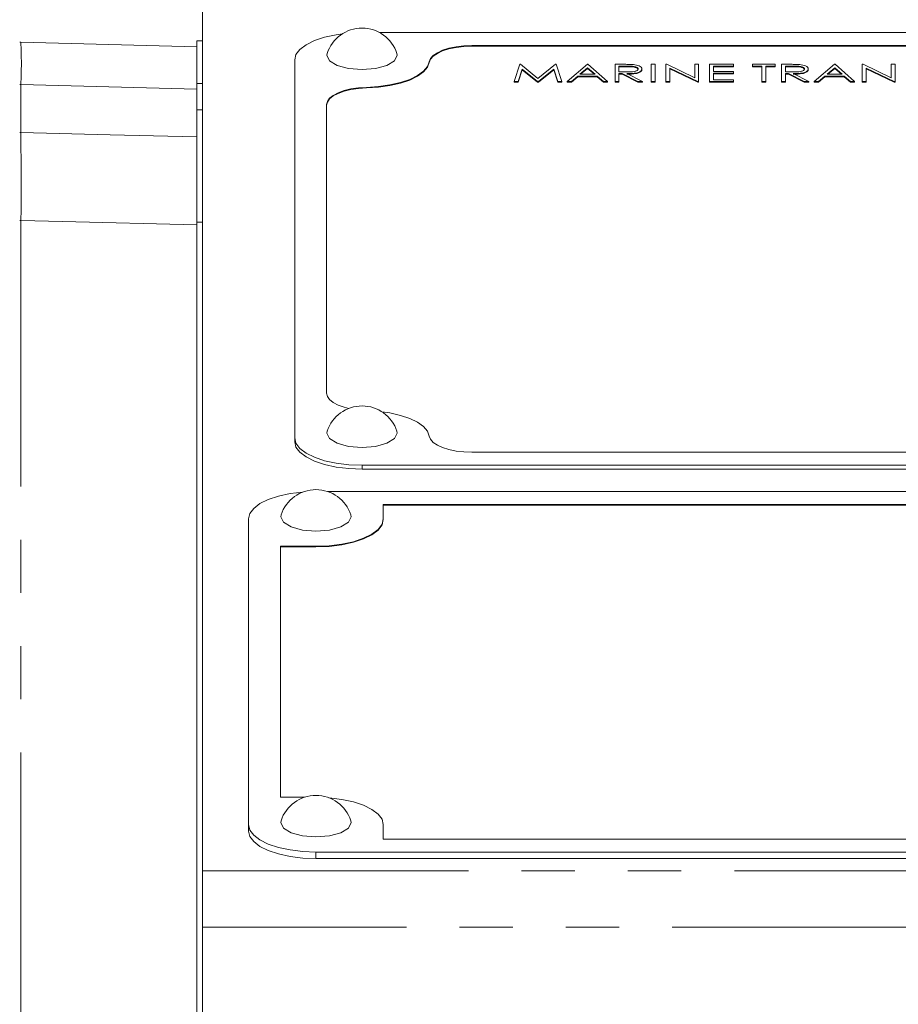
# Model space of a CAD drawing. Units: millimetres. Extents: x 11 to 1180, y 5 to 832.
# Drawn here: x 935 to 955, y 320 to 343 of the extents above; entities that cross this region are included whole.
import ezdxf

# ---------------------------------------------------------------- set-up
doc = ezdxf.new("R2010")
doc.units = ezdxf.units.MM
doc.linetypes.add('PHANTOM', pattern=[12.7, 6.35, -1.27, 1.27, -1.27, 1.27, -1.27])
doc.layers.add('SLD-0', color=7, linetype='Continuous')
doc.styles.add('SLDTEXTSTYLE0', font='TXT', dxfattribs={"width": 0.605})
doc.dimstyles.new('SLDDIMSTYLE0', dxfattribs={"dimtxt": 3, "dimasz": 3, "dimexe": 0, "dimexo": 0.0625, "dimgap": 0.75, "dimtad": 0, "dimdec": 1, "dimlfac": 3, "dimrnd": 1e-09, "dimzin": 12, "dimdsep": 46, "dimtxsty": 'SLDTEXTSTYLE0', "dimsah": 1, "dimcen": 0.09, "dimadec": 0, "dimazin": 0, "dimtfac": 1, "dimtdec": 3, "dimtofl": 0, "dimtmove": 0, "dimatfit": 3, "dimfxl": 0, "dimfrac": 2, "dimtolj": 1, "dimtzin": 12, "dimarcsym": 0})
doc.dimstyles.new('SLDDIMSTYLE3', dxfattribs={"dimtxt": 3, "dimasz": 3, "dimexe": 0, "dimexo": 0.0625, "dimgap": 0.75, "dimtad": 0, "dimdec": 1, "dimlfac": 3, "dimrnd": 1e-09, "dimzin": 4, "dimdsep": 46, "dimtxsty": 'SLDTEXTSTYLE0', "dimsah": 1, "dimcen": 0.09, "dimadec": 0, "dimazin": 0, "dimtfac": 1, "dimtdec": 3, "dimtofl": 0, "dimtmove": 0, "dimatfit": 3, "dimfxl": 0, "dimfrac": 2, "dimtolj": 1, "dimtzin": 12, "dimarcsym": 0})

# ---------------------------------------------------------------- blocks, each defined once
blk = doc.blocks.new('*D19')
at = {"layer": 'SLD-0'}
for p, q in [((886.877, 314.158), (886.877, 420.661)), ((1066.55, 339.478), (1066.55, 420.661)), ((886.877, 417.486), (969.972, 417.486)), ((1066.55, 417.486), (983.454, 417.486))]:
    blk.add_line(p, q, dxfattribs=at)
for points in [[(886.877, 417.486), (889.877, 417.024), (889.877, 417.947)], [(1066.55, 417.486), (1063.55, 417.947), (1063.55, 417.024)]]:
    blk.add_solid(points, dxfattribs=at)
at = {"layer": 'SLD-0', "insert": (971.56, 419.054), "char_height": 3, "attachment_point": 1, "style": 'SLDTEXTSTYLE0'}
blk.add_mtext('539.0', dxfattribs=at)
blk = doc.blocks.new('*D20')
at = {"layer": 'SLD-0'}
for p, q in [((846.94, 265.709), (846.94, 432.661)), ((1066.55, 339.478), (1066.55, 432.661)), ((846.94, 429.486), (940.851, 429.486)), ((1066.55, 429.486), (972.639, 429.486))]:
    blk.add_line(p, q, dxfattribs=at)
for points in [[(846.94, 429.486), (849.94, 429.024), (849.94, 429.947)], [(1066.55, 429.486), (1063.55, 429.947), (1063.55, 429.024)]]:
    blk.add_solid(points, dxfattribs=at)
at = {"layer": 'SLD-0', "char_height": 3, "attachment_point": 1, "style": 'SLDTEXTSTYLE0'}
for s, insert in [('658.8', (951.591, 433.353)), ('END OF PUMP', (942.835, 428.755))]:
    blk.add_mtext(s, dxfattribs=dict(at, insert=insert))

msp = doc.modelspace()

# ---------------------------------------------------------------- linework, layer by layer
at = {"color": 7, "linetype": 'Continuous', "lineweight": 15}
for p, q in [((938.87264, 323.145555), (938.87264, 343.807773)), ((972.913846, 343.160144), (943.100755, 343.160144)), ((934.534663, 342.933805), (938.7414, 342.82365)), ((938.7414, 342.961109), (938.87264, 342.961109)), ((938.7414, 341.945108), (938.7414, 342.961109)), ((970.712775, 342.850209), (945.301835, 342.850209)), ((970.712775, 342.834737), (945.301835, 342.834737)), ((941.073968, 342.505839), (941.073968, 333.483334)), ((946.450913, 342.402529), (946.316793, 341.989285)), ((946.463937, 342.402529), (946.450913, 342.402529)), ((946.883404, 342.063453), (946.463937, 342.402529)), ((947.301859, 342.402529), (946.883404, 342.063453)), ((947.315081, 342.402529), (947.301859, 342.402529)), ((947.450026, 341.989285), (947.315081, 342.402529)), ((948.062225, 342.402529), (947.580282, 341.989285)), ((947.883739, 342.164115), (948.067719, 342.321983)), ((948.067719, 342.306511), (947.90176, 342.164115)), ((948.075249, 342.402529), (948.062225, 342.402529)), ((948.067719, 342.321983), (948.246821, 342.164115)), ((948.067719, 342.321983), (948.067719, 342.306511)), ((948.229277, 342.164115), (948.067719, 342.306511)), ((948.544179, 341.989285), (948.075249, 342.402529)), ((948.92986, 342.402529), (948.726539, 342.402529)), ((948.726539, 342.402529), (948.726539, 341.989285)), ((948.817714, 342.222394), (948.817714, 342.360145)), ((948.817714, 342.360145), (949.008211, 342.360145)), ((949.008211, 342.344673), (948.817714, 342.344673)), ((949.364795, 342.292012), (949.364795, 342.276544)), ((949.677402, 342.402529), (949.586227, 342.402529)), ((949.586227, 342.402529), (949.586227, 341.989285)), ((949.677402, 341.989285), (949.677402, 342.402529)), ((949.937924, 342.402529), (949.937924, 341.989285)), ((949.957047, 342.402529), (949.937924, 342.402529)), ((950.628275, 342.077281), (949.957047, 342.402529)), ((950.029099, 342.313787), (950.698698, 341.989285)), ((950.029099, 341.989285), (950.029099, 342.313787)), ((950.698698, 341.973812), (950.029099, 342.298315)), ((950.628275, 342.402529), (950.628275, 342.077281)), ((950.71946, 342.402529), (950.628275, 342.402529)), ((950.71946, 341.989285), (950.71946, 342.402529)), ((951.553101, 342.402529), (950.979972, 342.402529)), ((950.979972, 342.402529), (950.979972, 341.989285)), ((951.071147, 342.360145), (951.553101, 342.360145)), ((951.071147, 342.232993), (951.071147, 342.360145)), ((951.553101, 342.344673), (951.071147, 342.344673)), ((951.553101, 342.360145), (951.553101, 342.402529)), ((951.553101, 342.360145), (951.553101, 342.344673)), ((952.008997, 342.402529), (952.008997, 342.360145)), ((952.543044, 342.402529), (952.008997, 342.402529)), ((952.008997, 342.360145), (952.230428, 342.360145)), ((952.008997, 342.360145), (952.008997, 342.344673)), ((952.230428, 342.344673), (952.008997, 342.344673)), ((952.230428, 342.360145), (952.230428, 341.989285)), ((952.321613, 342.360145), (952.543044, 342.360145)), ((952.321613, 341.989285), (952.321613, 342.360145)), ((952.543044, 342.344673), (952.321613, 342.344673)), ((952.543044, 342.360145), (952.543044, 342.402529)), ((952.543044, 342.360145), (952.543044, 342.344673)), ((952.902679, 342.402529), (952.699357, 342.402529)), ((952.699357, 342.402529), (952.699357, 341.989285)), ((952.790533, 342.222394), (952.790533, 342.360145)), ((952.790533, 342.360145), (952.981039, 342.360145)), ((952.981039, 342.344673), (952.790533, 342.344673)), ((953.337614, 342.292012), (953.337614, 342.276544)), ((953.962847, 342.402529), (953.480894, 341.989285)), ((953.784351, 342.164115), (953.96834, 342.321983)), ((953.96834, 342.306511), (953.802381, 342.164115)), ((953.97587, 342.402529), (953.962847, 342.402529)), ((953.96834, 342.321983), (954.147442, 342.164115)), ((953.96834, 342.321983), (953.96834, 342.306511)), ((954.129889, 342.164115), (953.96834, 342.306511)), ((954.44479, 341.989285), (953.97587, 342.402529)), ((954.627151, 342.402529), (954.627151, 341.989285)), ((954.646284, 342.402529), (954.627151, 342.402529)), ((955.317511, 342.077281), (954.646284, 342.402529)), ((954.718326, 342.313787), (955.387924, 341.989285)), ((954.718326, 341.989285), (954.718326, 342.313787)), ((955.387924, 341.973812), (954.718326, 342.298315)), ((955.317511, 342.402529), (955.317511, 342.077281)), ((955.408687, 342.402529), (955.317511, 342.402529)), ((955.408687, 341.989285), (955.408687, 342.402529)), ((946.408584, 341.989285), (946.50566, 342.287293)), ((946.50566, 342.271826), (946.408584, 341.973812)), ((946.50566, 342.287293), (946.873838, 341.989285)), ((946.50566, 342.287293), (946.50566, 342.271826)), ((946.873838, 341.973812), (946.50566, 342.271826)), ((946.894402, 341.989285), (947.261149, 342.286632)), ((947.261149, 342.271165), (946.894402, 341.973812)), ((947.261149, 342.286632), (947.261149, 342.271165)), ((947.261149, 342.286632), (947.358434, 341.989285)), ((947.358434, 341.973812), (947.261149, 342.271165)), ((947.679802, 341.989285), (947.834277, 342.121731)), ((947.834277, 342.106264), (947.679802, 341.973812)), ((947.834277, 342.121731), (948.294852, 342.121731)), ((947.834277, 342.121731), (947.834277, 342.106264)), ((948.294852, 342.106264), (947.834277, 342.106264)), ((948.246821, 342.164115), (947.883739, 342.164115)), ((948.294852, 342.121731), (948.294852, 342.106264)), ((948.294852, 342.121731), (948.445056, 341.989285)), ((948.445056, 341.973812), (948.294852, 342.106264)), ((949.00374, 342.221817), (948.817714, 342.222394)), ((948.817714, 342.18001), (948.891793, 342.18001)), ((948.817714, 341.989285), (948.817714, 342.18001)), ((948.891793, 342.164542), (948.817714, 342.164542)), ((948.891793, 342.18001), (949.265067, 341.989285)), ((948.891793, 342.18001), (948.891793, 342.164542)), ((949.265067, 341.973812), (948.891793, 342.164542)), ((949.377819, 341.989285), (949.004555, 342.18001)), ((951.553101, 342.232993), (951.071147, 342.232993)), ((951.071147, 342.190604), (951.553101, 342.190604)), ((951.071147, 342.031669), (951.071147, 342.190604)), ((951.553101, 342.175137), (951.071147, 342.175137)), ((951.553101, 342.190604), (951.553101, 342.232993)), ((951.553101, 342.190604), (951.553101, 342.175137)), ((952.976559, 342.221817), (952.790533, 342.222394)), ((952.790533, 342.18001), (952.864621, 342.18001)), ((952.790533, 341.989285), (952.790533, 342.18001)), ((952.864621, 342.164542), (952.790533, 342.164542)), ((952.864621, 342.18001), (952.864621, 342.164542)), ((952.864621, 342.18001), (953.237885, 341.989285)), ((953.237885, 341.973812), (952.864621, 342.164542)), ((953.350638, 341.989285), (952.977373, 342.18001)), ((953.580413, 341.989285), (953.734899, 342.121731)), ((953.734899, 342.106264), (953.580413, 341.973812)), ((953.734899, 342.121731), (953.734899, 342.106264)), ((953.734899, 342.121731), (954.195474, 342.121731)), ((954.195474, 342.106264), (953.734899, 342.106264)), ((954.147442, 342.164115), (953.784351, 342.164115)), ((954.195474, 342.121731), (954.345678, 341.989285)), ((954.195474, 342.121731), (954.195474, 342.106264)), ((954.345678, 341.973812), (954.195474, 342.106264)), ((938.7414, 341.945108), (938.7414, 341.319095)), ((946.316793, 341.989285), (946.408584, 341.989285)), ((946.316793, 341.989285), (946.316793, 341.973812)), ((946.408584, 341.973812), (946.316793, 341.973812)), ((946.408584, 341.989285), (946.408584, 341.973812)), ((946.873838, 341.989285), (946.894402, 341.989285)), ((946.873838, 341.989285), (946.873838, 341.973812)), ((946.894402, 341.973812), (946.873838, 341.973812)), ((946.894402, 341.989285), (946.894402, 341.973812)), ((947.358434, 341.989285), (947.358434, 341.973812)), ((947.358434, 341.989285), (947.450026, 341.989285)), ((947.450026, 341.973812), (947.358434, 341.973812)), ((947.450026, 341.989285), (947.450026, 341.973812)), ((947.580282, 341.989285), (947.580282, 341.973812)), ((947.580282, 341.989285), (947.679802, 341.989285)), ((947.679802, 341.973812), (947.580282, 341.973812)), ((947.679802, 341.989285), (947.679802, 341.973812)), ((948.445056, 341.989285), (948.445056, 341.973812)), ((948.445056, 341.989285), (948.544179, 341.989285)), ((948.544179, 341.973812), (948.445056, 341.973812)), ((948.544179, 341.989285), (948.544179, 341.973812)), ((948.726539, 341.989285), (948.817714, 341.989285)), ((948.726539, 341.989285), (948.726539, 341.973812)), ((948.817714, 341.973812), (948.726539, 341.973812)), ((948.817714, 341.989285), (948.817714, 341.973812)), ((949.265067, 341.989285), (949.377819, 341.989285)), ((949.265067, 341.989285), (949.265067, 341.973812)), ((949.377819, 341.973812), (949.265067, 341.973812)), ((949.377819, 341.989285), (949.377819, 341.973812)), ((949.586227, 341.989285), (949.677402, 341.989285)), ((949.586227, 341.989285), (949.586227, 341.973812)), ((949.677402, 341.973812), (949.586227, 341.973812)), ((949.677402, 341.989285), (949.677402, 341.973812)), ((949.937924, 341.989285), (949.937924, 341.973812)), ((949.937924, 341.989285), (950.029099, 341.989285)), ((950.029099, 341.973812), (949.937924, 341.973812)), ((950.029099, 341.989285), (950.029099, 341.973812)), ((950.698698, 341.989285), (950.698698, 341.973812)), ((950.698698, 341.989285), (950.71946, 341.989285)), ((950.71946, 341.973812), (950.698698, 341.973812)), ((950.71946, 341.989285), (950.71946, 341.973812)), ((950.979972, 341.989285), (951.553101, 341.989285)), ((950.979972, 341.989285), (950.979972, 341.973812)), ((951.553101, 341.973812), (950.979972, 341.973812)), ((951.553101, 342.031669), (951.071147, 342.031669)), ((951.553101, 341.989285), (951.553101, 342.031669)), ((951.553101, 341.989285), (951.553101, 341.973812)), ((952.230428, 341.989285), (952.321613, 341.989285)), ((952.230428, 341.989285), (952.230428, 341.973812)), ((952.321613, 341.973812), (952.230428, 341.973812)), ((952.321613, 341.989285), (952.321613, 341.973812)), ((952.699357, 341.989285), (952.790533, 341.989285)), ((952.699357, 341.989285), (952.699357, 341.973812)), ((952.790533, 341.973812), (952.699357, 341.973812)), ((952.790533, 341.989285), (952.790533, 341.973812)), ((953.237885, 341.989285), (953.237885, 341.973812)), ((953.237885, 341.989285), (953.350638, 341.989285)), ((953.350638, 341.973812), (953.237885, 341.973812)), ((953.350638, 341.989285), (953.350638, 341.973812)), ((953.480894, 341.989285), (953.480894, 341.973812)), ((953.480894, 341.989285), (953.580413, 341.989285)), ((953.580413, 341.973812), (953.480894, 341.973812)), ((953.580413, 341.989285), (953.580413, 341.973812)), ((954.345678, 341.989285), (954.44479, 341.989285)), ((954.345678, 341.989285), (954.345678, 341.973812)), ((954.44479, 341.973812), (954.345678, 341.973812)), ((954.44479, 341.989285), (954.44479, 341.973812)), ((954.627151, 341.989285), (954.627151, 341.973812)), ((954.627151, 341.989285), (954.718326, 341.989285)), ((954.718326, 341.973812), (954.627151, 341.973812)), ((954.718326, 341.989285), (954.718326, 341.973812)), ((955.387924, 341.989285), (955.387924, 341.973812)), ((955.387924, 341.989285), (955.408687, 341.989285)), ((955.408687, 341.973812), (955.387924, 341.973812)), ((955.408687, 341.989285), (955.408687, 341.973812)), ((941.835974, 341.440515), (941.835974, 334.548658)), ((938.7414, 338.633106), (938.7414, 341.319095)), ((938.7414, 338.633106), (938.7414, 240.827507)), ((941.073968, 333.483334), (941.073968, 333.39052)), ((945.301835, 333.138964), (970.712775, 333.138964)), ((942.682638, 332.829029), (973.331972, 332.829029)), ((942.682638, 332.736215), (973.331972, 332.736215)), ((981.840972, 332.203469), (941.856855, 332.203469)), ((981.840972, 331.893534), (943.190638, 331.893534)), ((943.190638, 331.893534), (943.190638, 331.549169)), ((981.840972, 331.878067), (943.190638, 331.878067)), ((939.973309, 331.549169), (939.973309, 324.248516)), ((943.190638, 331.533696), (943.190638, 331.549169)), ((941.581969, 330.894864), (940.735305, 330.894864)), ((940.735305, 330.894864), (940.735305, 324.902819)), ((941.581969, 330.879391), (940.735305, 330.879391)), ((940.735305, 324.902819), (941.31035, 324.902819)), ((939.973309, 324.248516), (939.973309, 324.093822)), ((943.190638, 324.248516), (943.190638, 323.904145)), ((943.190638, 323.904145), (981.840972, 323.904145)), ((941.581969, 323.594211), (981.840972, 323.594211)), ((941.581969, 323.439517), (981.840972, 323.439517)), ((938.87264, 323.145555), (938.87264, 321.804147)), ((938.87264, 321.804147), (938.87264, 313.219223))]:
    msp.add_line(p, q, dxfattribs=at)
at = {"color": 8, "linetype": 'PHANTOM', "lineweight": 0}
for p, q in [((945.301835, 342.834737), (945.301835, 342.850209)), ((944.28795, 342.448156), (944.28795, 342.463624)), ((949.008211, 342.360145), (949.008211, 342.344673)), ((952.981039, 342.360145), (952.981039, 342.344673)), ((934.534663, 341.918157), (934.50807, 341.918157)), ((934.534663, 341.918157), (934.534663, 340.772173)), ((938.7414, 341.807997), (934.534663, 341.918157)), ((938.87264, 341.945108), (938.7414, 341.945108)), ((942.78642, 341.837427), (942.78642, 341.852899)), ((938.7414, 341.319095), (938.87264, 341.319095)), ((934.534663, 340.772173), (934.50807, 340.772173)), ((934.534663, 338.6717), (934.534663, 251.490214)), ((938.87264, 338.633106), (938.7414, 338.633106)), ((942.682638, 332.829029), (942.682638, 332.736215)), ((941.581969, 330.879391), (941.581969, 330.894864)), ((941.581969, 323.594211), (941.581969, 323.439517)), ((938.87264, 323.145555), (981.840972, 323.145555)), ((981.840972, 321.804147), (938.87264, 321.804147))]:
    msp.add_line(p, q, dxfattribs=at)
at = {"color": 7, "linetype": 'Continuous', "lineweight": 15, "flags": 128}
for points in [[(942.21643, 343.132065), (942.067031, 343.110334), (941.788906, 343.04987), (941.545143, 342.9685), (941.34508, 342.869352), (941.196426, 342.756228), (941.104883, 342.633487), (941.073968, 342.505839)], [(945.301835, 342.850209), (945.111676, 342.842908), (944.928233, 342.821256), (944.757992, 342.78602), (944.606974, 342.738451), (944.480523, 342.680222), (944.383089, 342.6134), (944.31814, 342.54034), (944.28795, 342.463624)], [(945.301835, 342.834737), (945.111676, 342.827435), (944.928233, 342.805784), (944.757992, 342.770553), (944.606974, 342.722983), (944.480523, 342.664754), (944.383089, 342.597933), (944.31814, 342.524872), (944.28795, 342.448156)], [(941.849206, 342.662698), (941.841805, 342.617413), (941.905811, 342.486537), (942.088082, 342.375582), (942.360862, 342.301449), (942.682638, 342.275417)], [(942.682638, 342.275417), (943.004414, 342.301449), (943.277194, 342.375582), (943.459465, 342.486537), (943.523471, 342.617413), (943.51607, 342.662698)], [(944.28795, 342.463624), (944.243356, 342.34728), (944.148207, 342.236068), (944.005593, 342.133593), (943.820133, 342.043177), (943.597838, 341.967743), (943.345899, 341.909737), (943.072472, 341.871039), (942.78642, 341.852899)], [(944.28795, 342.448156), (944.243356, 342.331808), (944.148207, 342.2206), (944.005593, 342.118125), (943.820133, 342.027705), (943.597838, 341.952275), (943.345899, 341.894265), (943.072472, 341.855567), (942.78642, 341.837427)], [(942.78642, 341.852899), (942.597811, 341.840621), (942.418192, 341.814201), (942.253892, 341.774574), (942.110741, 341.72314), (941.993777, 341.661718), (941.907152, 341.592472), (941.853925, 341.517862), (941.835974, 341.440515)], [(942.78642, 341.837427), (942.597811, 341.825149), (942.418192, 341.798729), (942.253892, 341.759102), (942.110741, 341.707668), (941.993777, 341.646245), (941.907152, 341.577004), (941.853925, 341.502389), (941.835974, 341.425042)], [(941.835974, 334.548658), (941.853925, 334.471311), (941.907152, 334.396701), (941.993777, 334.327455), (942.110741, 334.266033), (942.253892, 334.214599), (942.364935, 334.185989)], [(943.152472, 334.109109), (943.345899, 334.079436), (943.597838, 334.02143), (943.820133, 333.945996), (944.005593, 333.85558), (944.148207, 333.753105), (944.243356, 333.641893), (944.28795, 333.525549)], [(941.849206, 333.642037), (941.841805, 333.596752), (941.905811, 333.465875), (942.088082, 333.354926), (942.360862, 333.280788), (942.682638, 333.254756)], [(942.682638, 333.254756), (943.004414, 333.280788), (943.277194, 333.354926), (943.459465, 333.465875), (943.523471, 333.596752), (943.51607, 333.642037)], [(941.073968, 333.483334), (941.104883, 333.355686), (941.196426, 333.232945), (941.34508, 333.119826), (941.545143, 333.020673), (941.788906, 332.939303), (942.067031, 332.878839), (942.3688, 332.841601), (942.682638, 332.829029)], [(941.073968, 333.39052), (941.104883, 333.262872), (941.196426, 333.140126), (941.34508, 333.027006), (941.545143, 332.927854), (941.788906, 332.846484), (942.067031, 332.78602), (942.3688, 332.748787), (942.682638, 332.736215)], [(944.28795, 333.525549), (944.31814, 333.448833), (944.383089, 333.375773), (944.480523, 333.308951), (944.606974, 333.250722), (944.757992, 333.203153), (944.928233, 333.167917), (945.111676, 333.146265), (945.301835, 333.138964)], [(941.272501, 332.19125), (941.26814, 332.190897), (940.966362, 332.153664), (940.688247, 332.0932), (940.444474, 332.01183), (940.244411, 331.912678), (940.095757, 331.799558), (940.004214, 331.676817), (939.973309, 331.549169)], [(940.748537, 331.644149), (940.741136, 331.598864), (940.805141, 331.467987), (940.987412, 331.357033), (941.260193, 331.2829), (941.581969, 331.256867)], [(941.581969, 331.256867), (941.903744, 331.2829), (942.176535, 331.357033), (942.358806, 331.467987), (942.422811, 331.598864), (942.415401, 331.644149)], [(943.190638, 331.549169), (943.159723, 331.42152), (943.068181, 331.298775), (942.919527, 331.185655), (942.719474, 331.086503), (942.475701, 331.005132), (942.197585, 330.944668), (941.895807, 330.907435), (941.581969, 330.894864)], [(943.190638, 331.533696), (943.159723, 331.406048), (943.068181, 331.283307), (942.919527, 331.170187), (942.719474, 331.071035), (942.475701, 330.989665), (942.197585, 330.929201), (941.895807, 330.891968), (941.581969, 330.879391)], [(941.88782, 324.890883), (941.895807, 324.890247), (942.197585, 324.853012), (942.475701, 324.792548), (942.719474, 324.711177), (942.919527, 324.612027), (943.068181, 324.498905), (943.159723, 324.376164), (943.190638, 324.248516)], [(939.973309, 324.248516), (940.004214, 324.120868), (940.095757, 323.998124), (940.244411, 323.885002), (940.444474, 323.785852), (940.688247, 323.704482), (940.966362, 323.644018), (941.26814, 323.606783), (941.581969, 323.594211)], [(940.748537, 324.342428), (940.741136, 324.297144), (940.805141, 324.166267), (940.987412, 324.055315), (941.260193, 323.981177), (941.581969, 323.955145)], [(941.581969, 323.955145), (941.903744, 323.981177), (942.176535, 324.055315), (942.358806, 324.166267), (942.422811, 324.297144), (942.415401, 324.342428)], [(939.973309, 324.093822), (940.004214, 323.966174), (940.095757, 323.843431), (940.244411, 323.730308), (940.444474, 323.631159), (940.688247, 323.549788), (940.966362, 323.489324), (941.26814, 323.452089), (941.581969, 323.439517)]]:
    msp.add_lwpolyline(points, dxfattribs=at)
at = {"color": 8, "linetype": 'PHANTOM', "lineweight": 0, "flags": 128}
for points in [[(934.534663, 340.772173), (936.670606, 340.722607), (938.7414, 340.674506)], [(938.7414, 338.573561), (935.526574, 338.648574), (934.534663, 338.6717)]]:
    msp.add_lwpolyline(points, dxfattribs=at)
at = {"color": 7, "linetype": 'Continuous', "lineweight": 15}
for centre, radius, start, end in [((942.682638, 342.388965), 0.877233, 90, 161.8176913), ((942.682638, 342.388965), 0.877233, 18.1823087, 90), ((934.508071, 341.918155), 1.016, 88.5, 90), ((942.682638, 333.368306), 0.877233, 90, 161.8176913), ((942.682638, 333.368306), 0.877233, 18.1823087, 90), ((941.581971, 331.370416), 0.877233, 90, 161.8176913), ((941.581971, 331.370416), 0.877233, 18.1823087, 90), ((941.581971, 324.068695), 0.877233, 90, 161.8176913), ((941.581971, 324.068695), 0.877233, 18.1823087, 90)]:
    msp.add_arc(centre, radius, start, end, dxfattribs=at)
at = {"color": 8, "linetype": 'PHANTOM', "lineweight": 0}
for centre, radius, start, end in [((924.829904, 342.425981), 9.718037, 357.0045969, 2.9954031), ((934.507505, 337.611676), 1.060372, 88.5323832, 89.9694935)]:
    msp.add_arc(centre, radius, start, end, dxfattribs=at)
at = {"color": 7, "linetype": 'Continuous', "lineweight": 15}
for points, knots in [([(949.160044, 342.396896), (949.117234, 342.398939), (949.040747, 342.402589), (948.963758, 342.402547), (948.92986, 342.402529)], [0, 0, 0, 0, 0.559705545, 1, 1, 1, 1]), ([(949.27361, 342.292096), (949.268826, 342.279747), (949.261623, 342.261159), (949.221276, 342.242171), (949.144242, 342.221999), (949.066146, 342.221898), (949.00374, 342.221817)], [0, 0, 0, 0, 0.248790832, 0.37450793, 0.50017449, 1, 1, 1, 1]), ([(949.004555, 342.18001), (949.052667, 342.180635), (949.148512, 342.181879), (949.276305, 342.203684), (949.353527, 342.245802), (949.361037, 342.276598), (949.364795, 342.292012)], [0, 0, 0, 0, 0.281292969, 0.560379956, 0.779955292, 1, 1, 1, 1]), ([(949.008211, 342.360145), (949.069497, 342.360503), (949.146183, 342.360951), (949.221523, 342.340745), (949.250109, 342.326753), (949.270321, 342.310255), (949.272514, 342.298149), (949.27361, 342.292096)], [0, 0, 0, 0, 0.498720391, 0.624044337, 0.749385207, 0.874696222, 1, 1, 1, 1]), ([(949.27361, 342.276629), (949.272514, 342.282682), (949.270321, 342.294788), (949.250109, 342.311286), (949.221524, 342.325278), (949.146181, 342.345471), (949.069496, 342.345027), (949.008211, 342.344673)], [0, 0, 0, 0, 0.1253041767, 0.2506155908, 0.3759568598, 0.5012780208, 1, 1, 1, 1]), ([(949.364795, 342.292012), (949.362021, 342.305655), (949.356476, 342.332918), (949.303627, 342.365468), (949.23564, 342.387497), (949.185247, 342.393763), (949.160044, 342.396896)], [0, 0, 0, 0, 0.27990077, 0.559336441, 0.779602557, 1, 1, 1, 1]), ([(953.132862, 342.396896), (953.090052, 342.398939), (953.013566, 342.402589), (952.936577, 342.402547), (952.902679, 342.402529)], [0, 0, 0, 0, 0.559705545, 1, 1, 1, 1]), ([(953.246429, 342.292096), (953.241644, 342.279747), (953.234442, 342.261159), (953.194095, 342.242171), (953.11706, 342.221999), (953.038964, 342.221898), (952.976559, 342.221817)], [0, 0, 0, 0, 0.248790832, 0.37450793, 0.50017449, 1, 1, 1, 1]), ([(952.977373, 342.18001), (953.025485, 342.180635), (953.121332, 342.181879), (953.249121, 342.203686), (953.326359, 342.2458), (953.33386, 342.276597), (953.337614, 342.292012)], [0, 0, 0, 0, 0.281290775, 0.560375586, 0.779960666, 1, 1, 1, 1]), ([(952.981039, 342.360145), (953.042321, 342.360503), (953.119004, 342.36095), (953.194342, 342.340745), (953.222928, 342.326753), (953.243139, 342.310255), (953.245332, 342.298149), (953.246429, 342.292096)], [0, 0, 0, 0, 0.498706468, 0.624033895, 0.749378246, 0.874692742, 1, 1, 1, 1]), ([(953.246429, 342.276629), (953.245332, 342.282682), (953.243139, 342.294788), (953.222927, 342.311286), (953.194342, 342.325278), (953.119003, 342.34547), (953.042321, 342.345027), (952.981039, 342.344673)], [0, 0, 0, 0, 0.125307657, 0.250622552, 0.375967302, 0.501291944, 1, 1, 1, 1]), ([(953.337614, 342.292012), (953.334838, 342.305655), (953.329291, 342.332917), (953.276456, 342.365471), (953.208459, 342.387496), (953.158065, 342.393762), (953.132862, 342.396896)], [0, 0, 0, 0, 0.279898745, 0.559317537, 0.779604151, 1, 1, 1, 1]), ([(949.364795, 342.276544), (949.362129, 342.263474), (949.3568, 342.237352), (949.306569, 342.202644), (949.192065, 342.167912), (949.081855, 342.165931), (949.004555, 342.164542)], [0, 0, 0, 0, 0.1871247056, 0.3739792499, 0.5609165672, 1, 1, 1, 1]), ([(953.337614, 342.276544), (953.334947, 342.263474), (953.329618, 342.237352), (953.279387, 342.202644), (953.164883, 342.167912), (953.054673, 342.165931), (952.977373, 342.164542)], [0, 0, 0, 0, 0.1871247056, 0.3739792499, 0.5609165672, 1, 1, 1, 1])]:
    msp.add_open_spline(points, degree=3, knots=knots, dxfattribs=at)
at = {"color": 8, "linetype": 'PHANTOM', "lineweight": 0}
msp.add_open_spline([(934.534663, 340.772173), (934.535423, 340.701383), (934.538722, 340.393859), (934.542782, 339.856827), (934.544189, 339.265909), (934.541729, 338.827294), (934.537018, 338.723568), (934.534663, 338.6717)], degree=3, knots=[0, 0, 0, 0, 0.069546207, 0.302123168, 0.534686392, 0.7673253, 1, 1, 1, 1], dxfattribs=at)

# ---------------------------------------------------------------- dimensions: what is measured, and where the dimension line sits
at = {"layer": 'SLD-0'}
dim = msp.add_linear_dim(base=(1066.549971, 429.485611), p1=(846.939571, 264.438682), p2=(1066.549971, 338.208199), angle=0, text='<>\\PEND OF PUMP', dimstyle='SLDDIMSTYLE0', dxfattribs=at)
dim.commit()
dim.dimension.update_dxf_attribs({"geometry": '*D20', "text_midpoint": (956.744771, 429.485611), "dimtype": 160})
dim = msp.add_linear_dim(base=(886.876838, 417.485611), p1=(1066.549971, 338.208199), p2=(886.876838, 312.88833), dimstyle='SLDDIMSTYLE3', dxfattribs=at)
dim.commit()
dim.dimension.update_dxf_attribs({"geometry": '*D19', "text_midpoint": (976.713404, 417.485611), "dimtype": 160})

doc.saveas('drawing.dxf')
